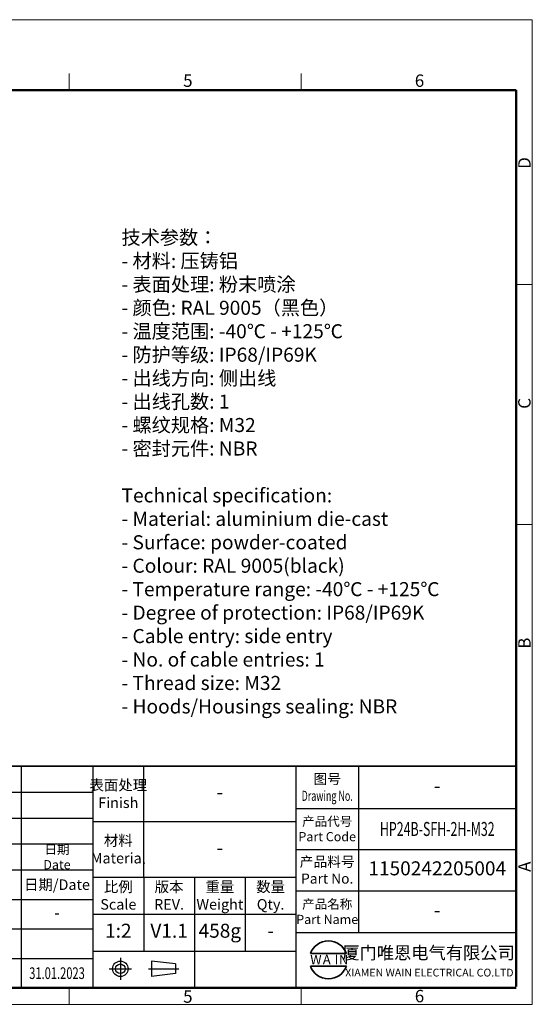
# Model space of a CAD drawing. Units: millimetres. Extents: x 2688 to 3282, y 481 to 901.
# Drawn here: x 3063 to 3282, y 481 to 901 of the extents above; entities that cross this region are included whole.
import ezdxf

# ---------------------------------------------------------------- set-up
doc = ezdxf.new("R2010")
doc.units = ezdxf.units.MM
doc.header["$LTSCALE"] = 65.395
for name, color, linetype, lineweight in [('Dim', 3, 'CONTINUOUS', 15), ('图框', 7, 'CONTINUOUS', 20), ('打标文字', 3, 'CONTINUOUS', 20)]:
    doc.layers.add(name, color=color, linetype=linetype, lineweight=lineweight)
doc.styles.add('Chinese', font='PMingLiU.ttf')
doc.styles.add('Romans字体', font='romans.shx', dxfattribs={"width": 0.75})
doc.styles.get("Standard").update_dxf_attribs({"font": 'txt', "width": 0.75})
doc.styles.add('工程字', font='gbenor.shx', dxfattribs={"bigfont": 'gbcbig.shx'})

# ---------------------------------------------------------------- blocks, each defined once
blk = doc.blocks.new('A4图框-NEW')
at = {"layer": '图框', "color": 1, "lineweight": 18}
for p, q in [((833.41, 690.53), (1130.41, 690.53)), ((1130.41, 480.53), (1130.41, 690.53)), ((833.41, 480.53), (1130.41, 480.53))]:
    blk.add_line(p, q, dxfattribs=at)
at = {"layer": '图框', "color": 6}
for p, q in [((1031.55, 679.03), (1031.55, 675.53)), ((1081.09, 679.03), (1081.09, 675.53)), ((1130.41, 634.07), (1126.93, 634.07)), ((1130.41, 582.89), (1126.93, 582.89)), ((1031.55, 484.03), (1031.55, 480.53)), ((1081.09, 484.03), (1081.09, 480.53))]:
    blk.add_line(p, q, dxfattribs=at)
at = {"layer": '图框', "lineweight": 50}
for p, q in [((836.91, 675.53), (1126.93, 675.53)), ((1126.93, 484.34), (1126.93, 675.53)), ((836.85, 484.03), (1126.93, 484.03))]:
    blk.add_line(p, q, dxfattribs=at)
at = {"layer": '图框', "lineweight": 35}
blk.add_line((946.93, 531.33), (1126.93, 531.33), dxfattribs=at)
at = {"layer": '图框', "lineweight": -3}
for p, q in [((1021.3, 531.33), (1021.3, 484.03)), ((1036.65, 531.33), (1036.65, 484.01)), ((1047.47, 531.33), (1047.47, 507.67)), ((1079.97, 531.33), (1079.97, 484.01)), ((1093.32, 531.33), (1093.32, 495.84)), ((946.93, 525.8), (1036.65, 525.8)), ((1079.97, 522.27), (1126.93, 522.27)), ((946.93, 520.27), (1036.65, 520.27)), ((1036.65, 519.5), (1079.97, 519.5)), ((946.93, 514.74), (1036.65, 514.74)), ((1079.97, 513.59), (1126.93, 513.59)), ((946.93, 509.21), (1036.65, 509.21)), ((1036.65, 507.67), (1079.97, 507.67)), ((1047.48, 507.67), (1047.48, 491.9)), ((1058.31, 507.67), (1058.31, 484.03)), ((1069.14, 507.67), (1069.14, 491.9)), ((1079.97, 504.71), (1126.93, 504.71)), ((946.93, 502.91), (1036.65, 502.91)), ((1036.65, 499.78), (1079.97, 499.78)), ((946.93, 496.62), (1036.65, 496.62)), ((1079.97, 495.84), (1126.93, 495.84)), ((1036.65, 491.9), (1079.97, 491.9)), ((946.93, 490.33), (1036.65, 490.33))]:
    blk.add_line(p, q, dxfattribs=at)
at = {"layer": '图框', "lineweight": 25}
for p, q in [((1042.5, 490.48), (1042.5, 485.74)), ((1054.23, 489.14), (1049.16, 489.76)), ((1049.16, 489.76), (1049.16, 486.46)), ((1040.14, 488.11), (1044.87, 488.11)), ((1048.47, 488.11), (1054.95, 488.11)), ((1054.23, 489.14), (1054.23, 487.08)), ((1054.23, 487.08), (1049.16, 486.46))]:
    blk.add_line(p, q, dxfattribs=at)
at = {"layer": '图框', "color": 4, "lineweight": 35}
for p, q in [((1083.06, 491.34), (1090.74, 491.34)), ((1083.06, 488.7), (1090.74, 488.7))]:
    blk.add_line(p, q, dxfattribs=at)
at = {"layer": '图框', "lineweight": 25}
for radius in [1.65, 1.03]:
    blk.add_circle((1042.5, 488.11), radius, dxfattribs=at)
at = {"layer": '图框', "color": 4, "lineweight": 35}
for start, end in [(18.9524, 161.0476), (198.9524, 341.0476)]:
    blk.add_arc((1086.9, 490.02), 4.06, start, end, dxfattribs=at)
at = {"layer": '图框', "color": 6, "char_height": 2.65, "width": 2.5579, "attachment_point": 1, "style": 'Romans字体'}
for s, insert in [('5', (1055.9, 678.86)), ('6', (1105.33, 678.86)), ('5', (1055.9, 483.52)), ('6', (1105.33, 483.62))]:
    blk.add_mtext(s, dxfattribs=dict(at, insert=insert))
at = {"layer": '图框', "color": 6, "char_height": 2.65, "width": 2.5579, "attachment_point": 1, "rotation": 90, "style": 'Romans字体'}
for s, insert in [('D', (1127.4, 658.73)), ('C', (1127.4, 607.55)), ('B', (1127.4, 556.37))]:
    blk.add_mtext(s, dxfattribs=dict(at, insert=insert))
at = {"layer": '图框', "attachment_point": 5}
for s, insert, char_height, width in [('图号{\\Ftxt|c134;\\P\\Fromans|c134;\\W0.65;Drawing No.}', (1086.64, 526.8), 2.1549, 13.3447), ('表面处理\\P{\\Fromans|c134;Finish}', (1042.06, 525.41), 2.2528, 10.82), ('产品代号\\P{\\Fromans|c134;Part Code}', (1086.64, 517.93), 1.959, 13.3447), ('材料\\P{\\Fromans|c134;Material}', (1042.06, 513.59), 2.2528, 10.82), ('产品料号\\P{\\Fromans|c134;Part No.}', (1086.64, 509.15), 2.1549, 13.3447), ('日期{\\Fromans|c134;/Date}', (1028.98, 506.06), 2.2528, 15.3523), ('比例\\P{\\Fromans|c134;Scale}', (1042.07, 503.73), 2.2528, 10.8293), ('版本\\P{\\Fromans|c134;REV.}', (1052.89, 503.73), 2.2528, 10.8387), ('重量\\P{\\Fromans|c134;Weight}', (1063.73, 503.73), 2.2528, 10.8293), ('数量\\P{\\Fromans|c134;Qty.}', (1074.56, 503.73), 2.2528, 10.8293), ('产品名称\\P{\\Fromans|c134;Part Name}', (1086.64, 500.28), 1.959, 13.3447)]:
    blk.add_mtext(s, dxfattribs=dict(at, insert=insert, char_height=char_height, width=width))
at = {"layer": '图框', "color": 3, "attachment_point": 5, "style": 'Romans字体'}
for s, insert, char_height, width in [('-', (1063.72, 525.41), 2.99, 32.4974), ('-', (1110.12, 526.8), 2.99, 33.6124), ('-', (1063.73, 513.59), 2.99, 32.488), ('-', (1028.98, 499.77), 2.49, 15.3523), ('-', (1110.12, 500.28), 2.99, 33.6124), ('V1.1', (1052.9, 495.84), 2.986, 10.8293), ('-', (1074.56, 495.84), 2.99, 10.8293), ('{\\W0.7;31.01.2023}', (1028.98, 487.18), 2.4879, 15.3523)]:
    blk.add_mtext(s, dxfattribs=dict(at, insert=insert, char_height=char_height, width=width))
at = {"layer": '图框', "insert": (1028.97, 511.95), "char_height": 1.959, "width": 15.3523, "attachment_point": 5, "style": 'Romans字体'}
blk.add_mtext('{\\f仿宋_GB2312|b0|i0|c134|p49;日期}\\PDate', dxfattribs=at)
at = {"layer": '图框', "color": 6, "linetype": 'ByBlock', "lineweight": 18, "insert": (1127.4, 508.79), "char_height": 2.65, "width": 2.5579, "attachment_point": 1, "rotation": 90, "style": 'Romans字体'}
blk.add_mtext('A', dxfattribs=at)
at = {"layer": '图框', "color": 1, "lineweight": 20, "insert": (1108.26, 491.52), "char_height": 2.6991, "width": 82.3083, "attachment_point": 5}
blk.add_mtext('{\\fSimHei|b0|i0|c134|p2;厦门唯恩电气有限公司}', dxfattribs=at)
at = {"layer": '图框', "color": 1, "lineweight": 20, "char_height": 2.0059, "width": 5.0472, "attachment_point": 1, "style": 'Chinese'}
for s, insert in [('{\\fArial|b0|i0|c0|p34;W}', (1083.03, 491.05)), ('{\\fArial|b0|i0|c0|p34;A}', (1085.71, 491.09)), ('{\\fArial|b0|i0|c0|p34;I}', (1088.21, 491.09)), ('{\\fArial|b0|i0|c0|p34;N}', (1089.14, 491.08))]:
    blk.add_mtext(s, dxfattribs=dict(at, insert=insert))
at = {"layer": '图框', "color": 3, "lineweight": 20, "insert": (1108.44, 487.3), "char_height": 1.6525, "width": 68.0856, "attachment_point": 5, "style": '工程字'}
blk.add_mtext('{\\fArial Narrow|b0|i0|c0|p34;XIAMEN WAIN ELECTRICAL CO.LTD}', dxfattribs=at)

msp = doc.modelspace()

# ---------------------------------------------------------------- block references
at = {"layer": 'Dim', "xscale": 2, "yscale": 2, "zscale": 2}
msp.add_blockref('A4图框-NEW', (1021.32, -480.21), dxfattribs=at)

# ---------------------------------------------------------------- texts
at = {"layer": '图框', "color": 3, "char_height": 5.971, "attachment_point": 5, "style": 'Romans字体'}
for s, insert, width in [('{\\W0.65;HP24B-SFH-2H-M32}', (3241.56, 555.65), 67.2248), ('1150242205004', (3241.56, 538.09), 67.2248), ('1:2 ', (3105.45, 511.48), 21.6587), ('458g ', (3148.77, 511.48), 21.6587)]:
    msp.add_mtext(s, dxfattribs=dict(at, insert=insert, width=width))
at = {"layer": '打标文字', "color": 3, "insert": (3106.82, 810.98), "char_height": 3.92471, "width": 178.091, "attachment_point": 1, "style": 'Romans字体'}
msp.add_mtext('\\A1;{\\f仿宋_GB2312|b0|i0|c134|p49;\\H1.5288x;技术参数：\\Fromans|c134;\\P- \\f仿宋_GB2312|b0|i0|c134|p49;材料\\Fromans|c134;: \\f仿宋_GB2312|b0|i0|c134|p49;压铸铝\\Fromans|c134;\\P- \\f仿宋_GB2312|b0|i0|c134|p49;表面处理\\Fromans|c134;: \\f仿宋_GB2312|b0|i0|c134|p49;粉末喷涂\\Fromans|c134;\\P- \\f仿宋_GB2312|b0|i0|c134|p49;颜色\\Fromans|c134;: RAL 9005\\f仿宋_GB2312|b0|i0|c134|p49;（黑色）\\Fromans|c134; \\P- \\f仿宋_GB2312|b0|i0|c134|p49;温度范围\\Fromans|c134;: -40\\f仿宋_GB2312|b0|i0|c134|p49;℃\\Fromans|c134; - +125\\f仿宋_GB2312|b0|i0|c134|p49;℃\\Fromans|c134;\\P- \\f仿宋_GB2312|b0|i0|c134|p49;防护等级\\Fromans|c134;: IP68/IP69K\\P- \\f仿宋_GB2312|b0|i0|c134|p49;出线方向\\Fromans|c134;: \\f仿宋_GB2312|b0|i0|c134|p49;侧出线\\Fromans|c134;\\P- \\f仿宋_GB2312|b0|i0|c134|p49;出线孔数\\Fromans|c134;: 1\\P- \\f仿宋_GB2312|b0|i0|c134|p49;螺纹规格\\Fromans|c134;: M32\\P- \\f仿宋_GB2312|b0|i0|c134|p49;密封元件\\Fromans|c134;: NBR\\P\\PTechnical specification:\\P- Material: aluminium die-cast\\P- Surface: powder-coated\\P- Colour: RAL 9005(black)\\P- Temperature range: -40\\f仿宋_GB2312|b0|i0|c134|p49;℃\\Fromans|c134; - +125\\f仿宋_GB2312|b0|i0|c134|p49;℃\\Fromans|c134;\\P- Degree of protection: IP68/IP69K\\P- Cable entry: side entry\\P- No. of cable entries: 1\\P- Thread size: M32\\P- Hoods/Housings sealing: NBR\\P}\\P  ', dxfattribs=at)

doc.saveas('drawing.dxf')
